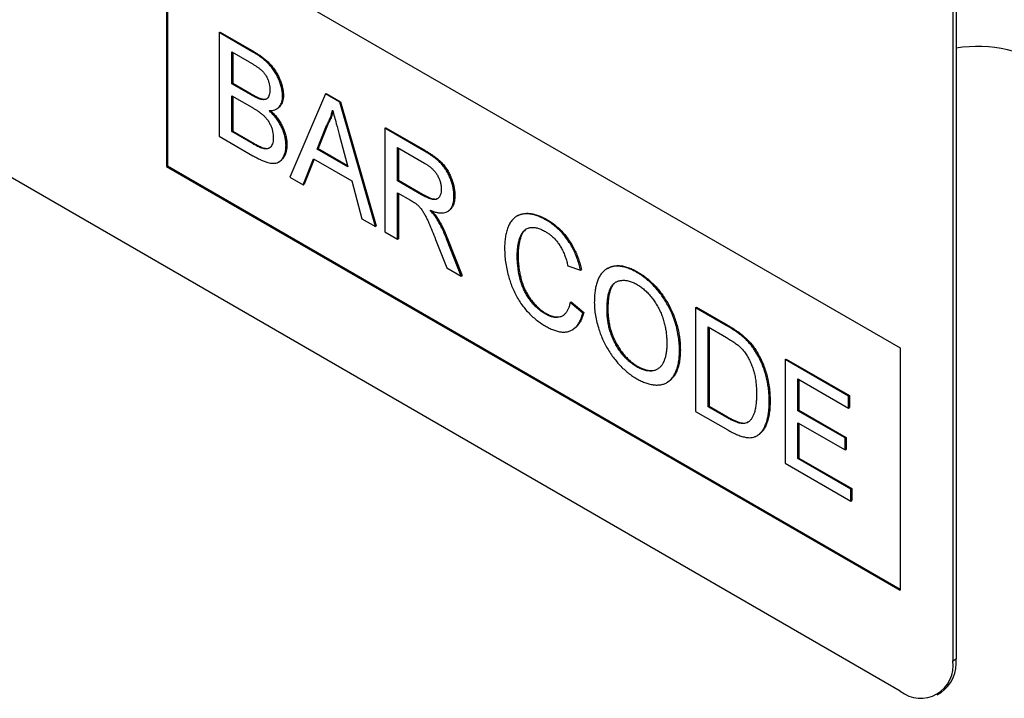
# Model space of a CAD drawing. Units: millimetres. Extents: x -735 to 749, y -277 to 975.
# Drawn here: x -303 to -263, y -19 to 9 of the extents above; entities that cross this region are included whole.
import ezdxf

# ---------------------------------------------------------------- set-up
doc = ezdxf.new("R2010")
doc.units = ezdxf.units.MM
doc.layers.add('133771', color=7, linetype='Continuous', lineweight=25)
doc.layers.add('TANGENT_EDGES', color=4, linetype='Continuous', lineweight=25)

# ---------------------------------------------------------------- blocks, each defined once
blk = doc.blocks.new('1042676-M_C_ISOMETRIC VIEW')
at = {"layer": '133771'}
for p, q in [((6194.477, 354.716), (6129.423, 392.271)), ((6196.598, 389.42), (6196.598, 355.941)), ((6196.739, 389.501), (6196.739, 356.023)), ((6164.778, 385.742), (6194.477, 368.598)), ((6164.778, 385.742), (6164.778, 375.944)), ((6164.813, 385.722), (6164.813, 375.964)), ((6166.915, 381.354), (6166.95, 381.374)), ((6166.95, 381.374), (6168.31, 380.589)), ((6166.915, 381.354), (6166.915, 377.16)), ((6168.275, 380.569), (6166.915, 381.354)), ((6167.427, 380.574), (6168.119, 380.175)), ((6167.427, 379.284), (6167.427, 380.574)), ((6167.462, 380.554), (6167.462, 379.304)), ((6167.427, 379.284), (6167.462, 379.304)), ((6168.176, 378.852), (6167.427, 379.284)), ((6167.462, 379.304), (6168.211, 378.872)), ((6167.427, 378.8), (6168.227, 378.338)), ((6167.427, 377.348), (6167.427, 378.8)), ((6167.462, 378.779), (6167.462, 377.368)), ((6168.612, 378.649), (6168.648, 378.67)), ((6169.476, 378.788), (6169.511, 378.809)), ((6171.213, 378.873), (6169.771, 375.511)), ((6171.213, 378.873), (6171.248, 378.893)), ((6171.79, 378.539), (6171.213, 378.873)), ((6171.248, 378.893), (6171.826, 378.56)), ((6169.234, 378.264), (6169.269, 378.284)), ((6171.79, 378.539), (6171.826, 378.56)), ((6173.232, 373.513), (6171.79, 378.539)), ((6171.826, 378.56), (6173.268, 373.533)), ((6170.882, 376.644), (6171.253, 377.591)), ((6171.289, 377.611), (6170.917, 376.665)), ((6171.253, 377.591), (6171.289, 377.611)), ((6173.62, 377.483), (6173.656, 377.503)), ((6173.62, 377.483), (6173.62, 373.289)), ((6175.196, 376.573), (6173.62, 377.483)), ((6173.656, 377.503), (6175.232, 376.594)), ((6166.915, 377.16), (6168.278, 376.373)), ((6167.427, 377.348), (6167.462, 377.368)), ((6168.286, 376.852), (6167.427, 377.348)), ((6167.462, 377.368), (6168.322, 376.872)), ((6171.769, 377.235), (6172.121, 375.929)), ((6168.597, 376.693), (6168.632, 376.713)), ((6169.616, 376.802), (6169.651, 376.822)), ((6170.882, 376.644), (6170.917, 376.665)), ((6172.121, 375.929), (6170.882, 376.644)), ((6170.917, 376.665), (6172.108, 375.977)), ((6174.132, 376.703), (6175.215, 376.078)), ((6174.132, 375.359), (6174.132, 376.703)), ((6174.168, 376.683), (6174.168, 375.379)), ((6170.314, 375.197), (6170.727, 376.249)), ((6170.75, 376.236), (6170.349, 375.218)), ((6170.727, 376.249), (6172.276, 375.356)), ((6164.813, 375.964), (6164.778, 375.944)), ((6164.778, 375.944), (6194.477, 358.799)), ((6164.813, 375.964), (6194.477, 358.84)), ((6169.325, 376.121), (6169.36, 376.141)), ((6169.771, 375.511), (6170.314, 375.197)), ((6170.314, 375.197), (6170.349, 375.218)), ((6172.276, 375.356), (6172.689, 373.826)), ((6174.132, 375.359), (6174.168, 375.379)), ((6175.105, 374.797), (6174.132, 375.359)), ((6174.168, 375.379), (6175.141, 374.818)), ((6174.132, 374.875), (6174.657, 374.572)), ((6174.132, 372.993), (6174.132, 374.875)), ((6174.168, 374.855), (6174.168, 373.013)), ((6176.414, 374.739), (6176.45, 374.76)), ((6172.689, 373.826), (6173.232, 373.513)), ((6175.733, 373.798), (6175.769, 373.819)), ((6176.148, 374.113), (6176.183, 374.133)), ((6178.996, 373.949), (6178.96, 373.929)), ((6173.232, 373.513), (6173.268, 373.533)), ((6180.137, 373.775), (6180.172, 373.795)), ((6173.62, 373.289), (6174.132, 372.993)), ((6174.132, 372.993), (6174.168, 373.013)), ((6176.712, 371.504), (6176.116, 373.006)), ((6176.151, 373.026), (6176.747, 371.524)), ((6175.672, 372.99), (6176.125, 371.843)), ((6178.975, 372.328), (6179.011, 372.348)), ((6176.125, 371.843), (6176.712, 371.504)), ((6181.024, 371.917), (6181.536, 371.748)), ((6182.641, 371.818), (6182.606, 371.798)), ((6176.712, 371.504), (6176.747, 371.524)), ((6181.536, 371.748), (6181.572, 371.768)), ((6183.82, 371.648), (6183.856, 371.669)), ((6181.117, 370.441), (6181.153, 370.462)), ((6181.63, 370.008), (6181.117, 370.441)), ((6181.153, 370.462), (6181.665, 370.028)), ((6186.193, 370.225), (6186.228, 370.245)), ((6186.193, 370.225), (6186.193, 366.031)), ((6187.435, 369.508), (6186.193, 370.225)), ((6186.228, 370.245), (6187.47, 369.528)), ((6180.099, 369.979), (6180.134, 369.999)), ((6181.63, 370.008), (6181.665, 370.028)), ((6182.608, 370.135), (6182.643, 370.156)), ((6186.705, 369.445), (6187.442, 369.02)), ((6186.705, 366.219), (6186.705, 369.445)), ((6186.741, 369.425), (6186.741, 366.239)), ((6181.207, 369.331), (6181.243, 369.351)), ((6188.077, 369.077), (6188.112, 369.097)), ((6185.541, 368.497), (6185.577, 368.518)), ((6188.605, 368.472), (6188.64, 368.492)), ((6194.477, 368.598), (6194.477, 358.799)), ((6183.816, 367.833), (6183.851, 367.853)), ((6189.825, 368.128), (6189.861, 368.148)), ((6189.825, 368.128), (6189.825, 363.934)), ((6192.386, 366.65), (6189.825, 368.128)), ((6189.861, 368.148), (6192.422, 366.67)), ((6185.031, 367.196), (6185.066, 367.216)), ((6190.337, 367.348), (6192.386, 366.166)), ((6190.337, 366.058), (6190.337, 367.348)), ((6190.373, 367.328), (6190.373, 366.078)), ((6192.386, 366.65), (6192.422, 366.67)), ((6192.386, 366.166), (6192.386, 366.65)), ((6192.422, 366.67), (6192.422, 366.186)), ((6186.705, 366.219), (6186.741, 366.239)), ((6186.741, 366.239), (6187.489, 365.807)), ((6189.173, 366.43), (6189.209, 366.45)), ((6186.193, 366.031), (6187.494, 365.28)), ((6187.454, 365.787), (6186.705, 366.219)), ((6190.337, 366.058), (6190.373, 366.078)), ((6192.247, 364.956), (6190.337, 366.058)), ((6190.373, 366.078), (6192.282, 364.976)), ((6192.386, 366.166), (6192.422, 366.186)), ((6190.337, 365.574), (6192.247, 364.472)), ((6190.337, 364.122), (6190.337, 365.574)), ((6190.373, 365.554), (6190.373, 364.142)), ((6188.676, 365.045), (6188.711, 365.066)), ((6192.247, 364.956), (6192.282, 364.976)), ((6192.247, 364.472), (6192.247, 364.956)), ((6192.282, 364.976), (6192.282, 364.492)), ((6192.247, 364.472), (6192.282, 364.492)), ((6189.825, 363.934), (6192.48, 362.402)), ((6190.337, 364.122), (6190.373, 364.142)), ((6192.48, 362.885), (6190.337, 364.122)), ((6190.373, 364.142), (6192.515, 362.906)), ((6192.48, 362.885), (6192.515, 362.906)), ((6192.48, 362.402), (6192.48, 362.885)), ((6192.515, 362.906), (6192.515, 362.422)), ((6192.48, 362.402), (6192.515, 362.422)), ((6195.976, 354.568), (6196.118, 354.649))]:
    blk.add_line(p, q, dxfattribs=at)
for centre, radius, start, end in [((6197.583, 375.065), 5.726, 56.6715, 98.4692), ((6195.303, 355.735), 1.312, 230.9674, 9.0433), ((6195.244, 355.872), 1.503, 305.5531, 5.7591)]:
    blk.add_arc(centre, radius, start, end, dxfattribs=at)
for points, knots in [([(6168.31, 380.589), (6168.356, 380.562), (6168.448, 380.508), (6168.585, 380.415), (6168.722, 380.315), (6168.856, 380.199), (6168.985, 380.069), (6169.107, 379.923), (6169.213, 379.766), (6169.303, 379.605), (6169.374, 379.443), (6169.434, 379.279), (6169.478, 379.117), (6169.506, 378.958), (6169.51, 378.858), (6169.511, 378.809)], [0, 0, 0, 0, 0.0799978, 0.1600035, 0.2399925, 0.3199793, 0.399943, 0.4799486, 0.559947, 0.6332855, 0.7066393, 0.7799806, 0.8533209, 0.9266619, 1, 1, 1, 1]), ([(6168.119, 380.175), (6168.152, 380.156), (6168.217, 380.118), (6168.315, 380.058), (6168.414, 379.993), (6168.511, 379.924), (6168.608, 379.849), (6168.701, 379.757), (6168.786, 379.648), (6168.853, 379.525), (6168.904, 379.398), (6168.94, 379.271), (6168.96, 379.147), (6168.963, 379.07), (6168.964, 379.032)], [0, 0, 0, 0, 0.083363, 0.166723, 0.250086, 0.333441, 0.416776, 0.500065, 0.583355, 0.666659, 0.749964, 0.833306, 0.916647, 1, 1, 1, 1]), ([(6169.476, 378.788), (6169.474, 378.842), (6169.47, 378.951), (6169.436, 379.126), (6169.384, 379.304), (6169.315, 379.482), (6169.23, 379.657), (6169.128, 379.823), (6169.008, 379.983), (6168.873, 380.129), (6168.727, 380.262), (6168.577, 380.376), (6168.426, 380.479), (6168.325, 380.539), (6168.275, 380.569)], [0, 0, 0, 0, 0.079993, 0.1600229, 0.2400021, 0.3200412, 0.4000292, 0.4800376, 0.5600528, 0.6480197, 0.7359995, 0.8239827, 0.9119967, 1, 1, 1, 1]), ([(6168.964, 379.032), (6168.962, 378.997), (6168.96, 378.926), (6168.943, 378.83), (6168.908, 378.749), (6168.857, 378.685), (6168.787, 378.648), (6168.705, 378.634), (6168.643, 378.644), (6168.612, 378.649)], [0, 0, 0, 0, 0.140051, 0.280069, 0.420095, 0.560043, 0.706635, 0.853326, 1, 1, 1, 1]), ([(6168.612, 378.649), (6168.572, 378.661), (6168.492, 378.685), (6168.346, 378.756), (6168.24, 378.815), (6168.176, 378.852)], [0, 0, 0, 0, 0.27978, 0.559854, 1, 1, 1, 1]), ([(6168.211, 378.872), (6168.252, 378.849), (6168.334, 378.802), (6168.448, 378.744), (6168.554, 378.696), (6168.616, 378.678), (6168.648, 378.67)], [0, 0, 0, 0, 0.280061, 0.560089, 0.78012, 1, 1, 1, 1]), ([(6168.648, 378.67), (6168.677, 378.665), (6168.735, 378.655), (6168.807, 378.663), (6168.844, 378.684), (6168.858, 378.692)], [0, 0, 0, 0, 0.3763414, 0.7526924, 1, 1, 1, 1]), ([(6168.931, 378.201), (6168.973, 378.201), (6169.057, 378.201), (6169.172, 378.229), (6169.275, 378.283), (6169.352, 378.361), (6169.409, 378.453), (6169.447, 378.551), (6169.471, 378.663), (6169.474, 378.746), (6169.476, 378.788)], [0, 0, 0, 0, 0.140011, 0.280003, 0.419974, 0.559959, 0.669959, 0.779994, 0.889981, 1, 1, 1, 1]), ([(6169.511, 378.809), (6169.51, 378.766), (6169.506, 378.681), (6169.481, 378.568), (6169.442, 378.468), (6169.388, 378.384), (6169.33, 378.322), (6169.286, 378.296), (6169.268, 378.286)], [0, 0, 0, 0, 0.176468, 0.352903, 0.529386, 0.705838, 0.882349, 1, 1, 1, 1]), ([(6168.227, 378.338), (6168.262, 378.318), (6168.33, 378.277), (6168.433, 378.212), (6168.536, 378.141), (6168.638, 378.063), (6168.738, 377.974), (6168.832, 377.87), (6168.917, 377.752), (6168.986, 377.623), (6169.041, 377.49), (6169.079, 377.357), (6169.1, 377.227), (6169.102, 377.147), (6169.103, 377.106)], [0, 0, 0, 0, 0.083359, 0.166696, 0.250059, 0.33341, 0.416753, 0.500081, 0.583375, 0.66667, 0.750014, 0.833318, 0.916659, 1, 1, 1, 1]), ([(6169.616, 376.802), (6169.614, 376.854), (6169.611, 376.959), (6169.583, 377.127), (6169.536, 377.3), (6169.468, 377.473), (6169.384, 377.641), (6169.286, 377.801), (6169.175, 377.947), (6169.056, 378.082), (6168.973, 378.161), (6168.931, 378.201)], [0, 0, 0, 0, 0.112022, 0.224013, 0.335996, 0.447977, 0.55995, 0.669942, 0.779937, 0.889961, 1, 1, 1, 1]), ([(6168.985, 378.203), (6169.021, 378.168), (6169.1, 378.094), (6169.215, 377.963), (6169.327, 377.813), (6169.426, 377.651), (6169.508, 377.482), (6169.575, 377.311), (6169.619, 377.142), (6169.647, 376.977), (6169.65, 376.874), (6169.651, 376.822)], [0, 0, 0, 0, 0.09727, 0.211155, 0.325007, 0.438858, 0.552695, 0.664504, 0.776321, 0.888146, 1, 1, 1, 1]), ([(6171.253, 377.591), (6171.283, 377.643), (6171.343, 377.746), (6171.411, 377.908), (6171.465, 378.066), (6171.489, 378.17), (6171.502, 378.222)], [0, 0, 0, 0, 0.27998, 0.560015, 0.779979, 1, 1, 1, 1]), ([(6171.502, 378.222), (6171.526, 378.13), (6171.576, 377.946), (6171.665, 377.616), (6171.729, 377.379), (6171.769, 377.235)], [0, 0, 0, 0, 0.279997, 0.559998, 1, 1, 1, 1]), ([(6171.517, 378.166), (6171.507, 378.126), (6171.481, 378.021), (6171.426, 377.879), (6171.36, 377.733), (6171.312, 377.652), (6171.289, 377.611)], [0, 0, 0, 0, 0.1907704, 0.5055067, 0.7527197, 1, 1, 1, 1]), ([(6169.103, 377.106), (6169.102, 377.069), (6169.1, 376.995), (6169.082, 376.894), (6169.048, 376.807), (6169.001, 376.735), (6168.941, 376.681), (6168.866, 376.653), (6168.781, 376.648), (6168.691, 376.662), (6168.628, 376.683), (6168.597, 376.693)], [0, 0, 0, 0, 0.112045, 0.224045, 0.336074, 0.448065, 0.560088, 0.669961, 0.779911, 0.889979, 1, 1, 1, 1]), ([(6168.278, 376.373), (6168.329, 376.344), (6168.429, 376.287), (6168.58, 376.213), (6168.73, 376.147), (6168.868, 376.102), (6168.992, 376.076), (6169.101, 376.067), (6169.205, 376.073), (6169.305, 376.104), (6169.396, 376.167), (6169.474, 376.258), (6169.537, 376.368), (6169.584, 376.496), (6169.611, 376.641), (6169.614, 376.749), (6169.616, 376.802)], [0, 0, 0, 0, 0.078416, 0.156824, 0.235237, 0.313645, 0.375247, 0.436864, 0.498452, 0.560053, 0.633348, 0.706667, 0.780007, 0.853327, 0.926667, 1, 1, 1, 1]), ([(6168.597, 376.693), (6168.568, 376.705), (6168.511, 376.729), (6168.407, 376.784), (6168.332, 376.826), (6168.286, 376.852)], [0, 0, 0, 0, 0.279969, 0.559981, 1, 1, 1, 1]), ([(6168.322, 376.872), (6168.38, 376.839), (6168.484, 376.778), (6168.587, 376.733), (6168.632, 376.713)], [0, 0, 0, 0, 0.5600993, 1, 1, 1, 1]), ([(6168.632, 376.713), (6168.664, 376.703), (6168.728, 376.682), (6168.82, 376.669), (6168.897, 376.671), (6168.937, 376.691), (6168.953, 376.698)], [0, 0, 0, 0, 0.273313, 0.546738, 0.819897, 1, 1, 1, 1]), ([(6169.651, 376.822), (6169.65, 376.771), (6169.647, 376.669), (6169.622, 376.529), (6169.58, 376.405), (6169.522, 376.297), (6169.449, 376.209), (6169.395, 376.155), (6169.361, 376.141), (6169.36, 376.141)], [0, 0, 0, 0, 0.166617, 0.333245, 0.499837, 0.666469, 0.833053, 0.999631, 1, 1, 1, 1]), ([(6175.232, 376.594), (6175.273, 376.569), (6175.357, 376.52), (6175.482, 376.44), (6175.607, 376.355), (6175.731, 376.26), (6175.854, 376.156), (6175.972, 376.037), (6176.08, 375.9), (6176.177, 375.748), (6176.26, 375.584), (6176.329, 375.415), (6176.384, 375.245), (6176.422, 375.077), (6176.446, 374.914), (6176.448, 374.811), (6176.45, 374.76)], [0, 0, 0, 0, 0.070018, 0.14003, 0.210053, 0.280058, 0.350057, 0.420039, 0.490001, 0.559949, 0.633238, 0.706572, 0.779916, 0.853299, 0.926632, 1, 1, 1, 1]), ([(6176.414, 374.739), (6176.413, 374.788), (6176.41, 374.886), (6176.389, 375.042), (6176.354, 375.202), (6176.304, 375.364), (6176.241, 375.526), (6176.164, 375.685), (6176.073, 375.838), (6175.967, 375.982), (6175.847, 376.109), (6175.719, 376.221), (6175.59, 376.322), (6175.459, 376.412), (6175.328, 376.496), (6175.24, 376.548), (6175.196, 376.573)], [0, 0, 0, 0, 0.070039, 0.140029, 0.210091, 0.280097, 0.350113, 0.420081, 0.490054, 0.560016, 0.633293, 0.706612, 0.779952, 0.853305, 0.926648, 1, 1, 1, 1]), ([(6175.215, 376.078), (6175.247, 376.06), (6175.31, 376.022), (6175.404, 375.955), (6175.497, 375.881), (6175.587, 375.794), (6175.671, 375.694), (6175.749, 375.576), (6175.817, 375.441), (6175.868, 375.296), (6175.897, 375.154), (6175.9, 375.066), (6175.902, 375.022)], [0, 0, 0, 0, 0.093392, 0.186802, 0.280164, 0.373535, 0.466869, 0.560162, 0.670096, 0.780023, 0.889977, 1, 1, 1, 1]), ([(6175.902, 375.022), (6175.901, 374.982), (6175.898, 374.902), (6175.87, 374.8), (6175.827, 374.711), (6175.767, 374.644), (6175.69, 374.604), (6175.599, 374.596), (6175.502, 374.613), (6175.404, 374.647), (6175.305, 374.691), (6175.205, 374.742), (6175.139, 374.779), (6175.105, 374.797)], [0, 0, 0, 0, 0.093305, 0.186667, 0.279979, 0.373291, 0.466517, 0.559865, 0.647852, 0.735891, 0.823937, 0.911959, 1, 1, 1, 1]), ([(6175.141, 374.818), (6175.176, 374.798), (6175.247, 374.759), (6175.352, 374.705), (6175.458, 374.661), (6175.562, 374.626), (6175.659, 374.618), (6175.727, 374.624), (6175.756, 374.643), (6175.76, 374.646)], [0, 0, 0, 0, 0.161675, 0.323318, 0.485, 0.646677, 0.808183, 0.969765, 1, 1, 1, 1]), ([(6175.451, 374.168), (6175.497, 374.15), (6175.591, 374.114), (6175.728, 374.075), (6175.861, 374.056), (6175.988, 374.057), (6176.104, 374.085), (6176.201, 374.144), (6176.282, 374.225), (6176.343, 374.328), (6176.385, 374.45), (6176.411, 374.587), (6176.413, 374.688), (6176.414, 374.739)], [0, 0, 0, 0, 0.093365, 0.186734, 0.280065, 0.373405, 0.466726, 0.560017, 0.648021, 0.736023, 0.823992, 0.911984, 1, 1, 1, 1]), ([(6176.45, 374.76), (6176.448, 374.706), (6176.445, 374.598), (6176.416, 374.454), (6176.369, 374.327), (6176.299, 374.225), (6176.235, 374.161), (6176.191, 374.14), (6176.181, 374.136)], [0, 0, 0, 0, 0.189941, 0.379837, 0.569652, 0.75949, 0.949411, 1, 1, 1, 1]), ([(6174.657, 374.572), (6174.704, 374.544), (6174.77, 374.505), (6174.855, 374.45), (6174.891, 374.421), (6174.91, 374.407)], [0, 0, 0, 0, 0.559934, 0.780026, 1, 1, 1, 1]), ([(6174.91, 374.407), (6174.944, 374.374), (6175.014, 374.309), (6175.109, 374.191), (6175.194, 374.063), (6175.268, 373.927), (6175.335, 373.789), (6175.426, 373.587), (6175.539, 373.32), (6175.628, 373.1), (6175.672, 372.99)], [0, 0, 0, 0, 0.093346, 0.186697, 0.279979, 0.373312, 0.46665, 0.559986, 0.779988, 1, 1, 1, 1]), ([(6175.733, 373.798), (6175.709, 373.835), (6175.661, 373.909), (6175.567, 374.033), (6175.495, 374.117), (6175.451, 374.168)], [0, 0, 0, 0, 0.279967, 0.559997, 1, 1, 1, 1]), ([(6175.528, 374.139), (6175.542, 374.123), (6175.584, 374.074), (6175.646, 373.997), (6175.712, 373.906), (6175.75, 373.848), (6175.769, 373.819)], [0, 0, 0, 0, 0.1634265, 0.4887521, 0.7443903, 1, 1, 1, 1]), ([(6176.116, 373.006), (6176.086, 373.081), (6176.025, 373.232), (6175.929, 373.44), (6175.832, 373.629), (6175.766, 373.742), (6175.733, 373.798)], [0, 0, 0, 0, 0.2799954, 0.5600028, 0.7799917, 1, 1, 1, 1]), ([(6175.769, 373.819), (6175.81, 373.747), (6175.894, 373.604), (6175.995, 373.397), (6176.08, 373.204), (6176.127, 373.085), (6176.151, 373.026)], [0, 0, 0, 0, 0.279953, 0.560002, 0.779971, 1, 1, 1, 1]), ([(6180.137, 373.775), (6180.078, 373.807), (6179.961, 373.871), (6179.787, 373.943), (6179.616, 373.993), (6179.45, 374.022), (6179.293, 374.025), (6179.145, 374.005), (6179.009, 373.96), (6178.889, 373.886), (6178.776, 373.783), (6178.677, 373.647), (6178.594, 373.477), (6178.533, 373.286), (6178.491, 373.078), (6178.467, 372.856), (6178.464, 372.699), (6178.463, 372.621)], [0, 0, 0, 0, 0.062724, 0.12545, 0.188172, 0.25089, 0.313615, 0.37521, 0.436806, 0.498395, 0.559995, 0.63332, 0.706646, 0.779976, 0.853314, 0.926652, 1, 1, 1, 1]), ([(6178.997, 373.946), (6179.012, 373.955), (6179.066, 373.991), (6179.176, 374.024), (6179.325, 374.046), (6179.484, 374.042), (6179.65, 374.014), (6179.821, 373.964), (6179.996, 373.891), (6180.113, 373.827), (6180.172, 373.795)], [0, 0, 0, 0, 0.047745, 0.183768, 0.31979, 0.455837, 0.591867, 0.727906, 0.863957, 1, 1, 1, 1]), ([(6178.975, 372.328), (6178.976, 372.383), (6178.978, 372.493), (6178.992, 372.65), (6179.015, 372.801), (6179.047, 372.945), (6179.087, 373.081), (6179.141, 373.204), (6179.212, 373.308), (6179.301, 373.391), (6179.409, 373.447), (6179.532, 373.478), (6179.668, 373.476), (6179.812, 373.444), (6179.961, 373.388), (6180.062, 373.333), (6180.112, 373.305)], [0, 0, 0, 0, 0.070034, 0.140045, 0.210088, 0.280112, 0.350143, 0.420127, 0.490122, 0.56011, 0.633416, 0.706711, 0.780017, 0.853338, 0.926671, 1, 1, 1, 1]), ([(6179.374, 373.426), (6179.364, 373.42), (6179.322, 373.399), (6179.262, 373.342), (6179.191, 373.25), (6179.133, 373.133), (6179.089, 372.992), (6179.054, 372.842), (6179.029, 372.685), (6179.014, 372.521), (6179.012, 372.406), (6179.011, 372.348)], [0, 0, 0, 0, 0.0371101, 0.1424116, 0.2477064, 0.3730178, 0.4984115, 0.6238032, 0.7492203, 0.8745948, 1, 1, 1, 1]), ([(6181.536, 371.748), (6181.519, 371.823), (6181.484, 371.974), (6181.409, 372.203), (6181.318, 372.431), (6181.208, 372.656), (6181.079, 372.871), (6180.939, 373.071), (6180.788, 373.252), (6180.632, 373.412), (6180.469, 373.55), (6180.304, 373.674), (6180.192, 373.741), (6180.137, 373.775)], [0, 0, 0, 0, 0.093347, 0.186683, 0.280006, 0.37334, 0.466665, 0.559978, 0.647962, 0.735968, 0.823975, 0.911984, 1, 1, 1, 1]), ([(6180.172, 373.795), (6180.231, 373.76), (6180.349, 373.688), (6180.525, 373.555), (6180.696, 373.405), (6180.861, 373.231), (6181.014, 373.039), (6181.15, 372.835), (6181.27, 372.625), (6181.37, 372.413), (6181.454, 372.197), (6181.522, 371.981), (6181.555, 371.839), (6181.572, 371.768)], [0, 0, 0, 0, 0.093347, 0.186686, 0.280009, 0.373344, 0.466664, 0.559979, 0.64796, 0.735971, 0.823976, 0.911983, 1, 1, 1, 1]), ([(6180.112, 373.305), (6180.152, 373.281), (6180.231, 373.233), (6180.35, 373.143), (6180.465, 373.038), (6180.574, 372.917), (6180.675, 372.784), (6180.768, 372.63), (6180.852, 372.46), (6180.923, 372.279), (6180.98, 372.097), (6181.01, 371.977), (6181.024, 371.917)], [0, 0, 0, 0, 0.093358, 0.1867, 0.280018, 0.37334, 0.46667, 0.559988, 0.669951, 0.779943, 0.88997, 1, 1, 1, 1]), ([(6178.463, 372.621), (6178.465, 372.534), (6178.468, 372.359), (6178.498, 372.083), (6178.546, 371.801), (6178.611, 371.534), (6178.685, 371.286), (6178.769, 371.057), (6178.869, 370.831), (6178.987, 370.608), (6179.123, 370.393), (6179.274, 370.191), (6179.437, 370.007), (6179.61, 369.846), (6179.787, 369.702), (6179.966, 369.575), (6180.087, 369.503), (6180.147, 369.467)], [0, 0, 0, 0, 0.078409, 0.15682, 0.235222, 0.313619, 0.375224, 0.436824, 0.49843, 0.560025, 0.622864, 0.685702, 0.748548, 0.811399, 0.874262, 0.93713, 1, 1, 1, 1]), ([(6180.099, 369.979), (6180.055, 370.006), (6179.967, 370.059), (6179.838, 370.161), (6179.712, 370.277), (6179.591, 370.409), (6179.478, 370.549), (6179.375, 370.701), (6179.285, 370.86), (6179.209, 371.025), (6179.138, 371.215), (6179.076, 371.429), (6179.029, 371.662), (6178.997, 371.891), (6178.978, 372.113), (6178.976, 372.256), (6178.975, 372.328)], [0, 0, 0, 0, 0.062721, 0.125419, 0.188142, 0.250852, 0.313572, 0.375142, 0.436729, 0.498316, 0.559904, 0.64789, 0.735921, 0.823959, 0.911966, 1, 1, 1, 1]), ([(6179.011, 372.348), (6179.012, 372.292), (6179.013, 372.178), (6179.024, 372.003), (6179.044, 371.823), (6179.073, 371.641), (6179.112, 371.455), (6179.165, 371.266), (6179.231, 371.076), (6179.317, 370.886), (6179.423, 370.699), (6179.548, 370.523), (6179.685, 370.362), (6179.83, 370.219), (6179.98, 370.094), (6180.083, 370.031), (6180.134, 369.999)], [0, 0, 0, 0, 0.0700441, 0.1400463, 0.2100954, 0.280128, 0.3501755, 0.4201862, 0.4901777, 0.5601578, 0.6334621, 0.7067413, 0.780066, 0.8533719, 0.9266704, 1, 1, 1, 1]), ([(6183.82, 371.648), (6183.76, 371.682), (6183.638, 371.749), (6183.458, 371.824), (6183.28, 371.879), (6183.108, 371.908), (6182.945, 371.909), (6182.794, 371.882), (6182.656, 371.83), (6182.531, 371.755), (6182.42, 371.654), (6182.325, 371.53), (6182.249, 371.382), (6182.188, 371.218), (6182.144, 371.039), (6182.114, 370.848), (6182.098, 370.647), (6182.096, 370.508), (6182.095, 370.438)], [0, 0, 0, 0, 0.062723, 0.125441, 0.18816, 0.250875, 0.313594, 0.375182, 0.436793, 0.498379, 0.559991, 0.622835, 0.685698, 0.748558, 0.811413, 0.874283, 0.937135, 1, 1, 1, 1]), ([(6182.643, 371.816), (6182.657, 371.825), (6182.714, 371.861), (6182.826, 371.901), (6182.978, 371.929), (6183.142, 371.929), (6183.314, 371.9), (6183.492, 371.845), (6183.673, 371.769), (6183.795, 371.702), (6183.856, 371.669)], [0, 0, 0, 0, 0.04754, 0.183632, 0.31967, 0.455736, 0.591795, 0.727859, 0.863926, 1, 1, 1, 1]), ([(6185.541, 368.497), (6185.539, 368.585), (6185.536, 368.759), (6185.505, 369.033), (6185.453, 369.315), (6185.383, 369.582), (6185.299, 369.829), (6185.207, 370.056), (6185.099, 370.279), (6184.973, 370.496), (6184.835, 370.706), (6184.682, 370.904), (6184.522, 371.09), (6184.352, 371.257), (6184.178, 371.407), (6184, 371.54), (6183.88, 371.612), (6183.82, 371.648)], [0, 0, 0, 0, 0.078412, 0.156817, 0.235203, 0.313594, 0.3752, 0.436797, 0.498404, 0.559996, 0.622847, 0.685702, 0.748562, 0.811422, 0.874276, 0.937135, 1, 1, 1, 1]), ([(6183.856, 371.669), (6183.915, 371.633), (6184.035, 371.561), (6184.212, 371.428), (6184.386, 371.279), (6184.555, 371.112), (6184.715, 370.928), (6184.865, 370.733), (6185.003, 370.526), (6185.128, 370.311), (6185.238, 370.086), (6185.332, 369.857), (6185.411, 369.625), (6185.473, 369.395), (6185.522, 369.167), (6185.553, 368.945), (6185.573, 368.727), (6185.575, 368.588), (6185.577, 368.518)], [0, 0, 0, 0, 0.062725, 0.125444, 0.188158, 0.250878, 0.313598, 0.375194, 0.436785, 0.498378, 0.559981, 0.622829, 0.685689, 0.748547, 0.811409, 0.874272, 0.937131, 1, 1, 1, 1]), ([(6182.608, 370.135), (6182.608, 370.201), (6182.61, 370.332), (6182.624, 370.521), (6182.649, 370.703), (6182.687, 370.86), (6182.736, 370.992), (6182.793, 371.1), (6182.865, 371.192), (6182.96, 371.261), (6183.075, 371.31), (6183.208, 371.336), (6183.352, 371.337), (6183.505, 371.305), (6183.663, 371.25), (6183.77, 371.192), (6183.823, 371.163)], [0, 0, 0, 0, 0.078416, 0.156822, 0.235237, 0.313643, 0.375255, 0.436865, 0.49848, 0.560071, 0.633393, 0.706722, 0.780034, 0.853344, 0.926686, 1, 1, 1, 1]), ([(6182.977, 371.263), (6182.953, 371.247), (6182.898, 371.211), (6182.828, 371.119), (6182.763, 370.997), (6182.713, 370.85), (6182.679, 370.689), (6182.657, 370.518), (6182.645, 370.34), (6182.644, 370.217), (6182.643, 370.156)], [0, 0, 0, 0, 0.087523, 0.199591, 0.332973, 0.466364, 0.599767, 0.73319, 0.866584, 1, 1, 1, 1]), ([(6183.823, 371.163), (6183.873, 371.133), (6183.972, 371.072), (6184.118, 370.956), (6184.26, 370.823), (6184.394, 370.672), (6184.519, 370.507), (6184.632, 370.331), (6184.732, 370.146), (6184.817, 369.953), (6184.887, 369.755), (6184.943, 369.555), (6184.983, 369.358), (6185.011, 369.166), (6185.026, 368.978), (6185.028, 368.858), (6185.029, 368.797)], [0, 0, 0, 0, 0.070008, 0.139999, 0.209982, 0.279981, 0.349976, 0.419959, 0.489936, 0.559941, 0.633268, 0.70661, 0.779957, 0.853294, 0.926653, 1, 1, 1, 1]), ([(6181.117, 370.441), (6181.107, 370.395), (6181.087, 370.302), (6181.04, 370.177), (6180.983, 370.062), (6180.909, 369.968), (6180.82, 369.894), (6180.718, 369.848), (6180.606, 369.826), (6180.486, 369.831), (6180.36, 369.858), (6180.23, 369.908), (6180.143, 369.955), (6180.099, 369.979)], [0, 0, 0, 0, 0.0933586, 0.1867004, 0.2800559, 0.3733963, 0.4667008, 0.5600094, 0.648003, 0.7359834, 0.8239755, 0.9120002, 1, 1, 1, 1]), ([(6182.095, 370.438), (6182.098, 370.352), (6182.102, 370.18), (6182.137, 369.909), (6182.196, 369.631), (6182.27, 369.368), (6182.356, 369.125), (6182.45, 368.903), (6182.56, 368.685), (6182.683, 368.473), (6182.821, 368.268), (6182.971, 368.074), (6183.13, 367.894), (6183.296, 367.729), (6183.467, 367.583), (6183.642, 367.454), (6183.76, 367.383), (6183.818, 367.348)], [0, 0, 0, 0, 0.078388, 0.156783, 0.235174, 0.313567, 0.375177, 0.436785, 0.49838, 0.559974, 0.622834, 0.685695, 0.748552, 0.811411, 0.874268, 0.937139, 1, 1, 1, 1]), ([(6180.134, 369.999), (6180.181, 369.974), (6180.274, 369.924), (6180.411, 369.873), (6180.544, 369.848), (6180.669, 369.85), (6180.768, 369.872), (6180.82, 369.903), (6180.839, 369.915)], [0, 0, 0, 0, 0.178867, 0.357766, 0.536633, 0.715441, 0.894302, 1, 1, 1, 1]), ([(6180.147, 369.467), (6180.202, 369.437), (6180.313, 369.376), (6180.479, 369.308), (6180.641, 369.259), (6180.797, 369.236), (6180.945, 369.24), (6181.083, 369.269), (6181.212, 369.327), (6181.329, 369.415), (6181.431, 369.533), (6181.513, 369.674), (6181.582, 369.831), (6181.614, 369.949), (6181.63, 370.008)], [0, 0, 0, 0, 0.080009, 0.16002, 0.240023, 0.320017, 0.400013, 0.480008, 0.560009, 0.647976, 0.735977, 0.823975, 0.911993, 1, 1, 1, 1]), ([(6181.665, 370.028), (6181.651, 369.974), (6181.622, 369.867), (6181.561, 369.723), (6181.49, 369.59), (6181.402, 369.477), (6181.32, 369.396), (6181.26, 369.364), (6181.241, 369.354)], [0, 0, 0, 0, 0.1824516, 0.3649202, 0.5473615, 0.7297806, 0.9122018, 1, 1, 1, 1]), ([(6183.816, 367.833), (6183.768, 367.862), (6183.671, 367.921), (6183.528, 368.033), (6183.389, 368.161), (6183.256, 368.306), (6183.133, 368.466), (6183.02, 368.637), (6182.92, 368.816), (6182.831, 369.003), (6182.757, 369.197), (6182.697, 369.393), (6182.655, 369.586), (6182.627, 369.774), (6182.61, 369.959), (6182.608, 370.077), (6182.608, 370.135)], [0, 0, 0, 0, 0.069999, 0.140008, 0.209994, 0.279986, 0.34998, 0.419977, 0.489976, 0.559977, 0.633298, 0.706639, 0.779972, 0.853314, 0.926655, 1, 1, 1, 1]), ([(6182.643, 370.156), (6182.644, 370.092), (6182.645, 369.963), (6182.667, 369.761), (6182.7, 369.554), (6182.752, 369.342), (6182.823, 369.128), (6182.915, 368.915), (6183.022, 368.714), (6183.14, 368.526), (6183.267, 368.356), (6183.404, 368.201), (6183.55, 368.064), (6183.7, 367.946), (6183.801, 367.884), (6183.851, 367.853)], [0, 0, 0, 0, 0.080014, 0.1600311, 0.240042, 0.3200308, 0.4000356, 0.4800228, 0.560014, 0.6333498, 0.7066732, 0.7800003, 0.8533199, 0.9266657, 1, 1, 1, 1]), ([(6188.077, 369.077), (6188.018, 369.124), (6187.899, 369.218), (6187.684, 369.36), (6187.53, 369.452), (6187.435, 369.508)], [0, 0, 0, 0, 0.279913, 0.5599536, 1, 1, 1, 1]), ([(6187.47, 369.528), (6187.531, 369.493), (6187.651, 369.423), (6187.819, 369.315), (6187.973, 369.21), (6188.066, 369.135), (6188.112, 369.097)], [0, 0, 0, 0, 0.2800261, 0.5600386, 0.7800481, 1, 1, 1, 1]), ([(6187.442, 369.02), (6187.498, 368.987), (6187.612, 368.92), (6187.769, 368.815), (6187.914, 368.708), (6187.999, 368.627), (6188.042, 368.587)], [0, 0, 0, 0, 0.2800939, 0.5601161, 0.7801166, 1, 1, 1, 1]), ([(6188.605, 368.472), (6188.576, 368.515), (6188.518, 368.602), (6188.425, 368.726), (6188.32, 368.847), (6188.203, 368.966), (6188.119, 369.04), (6188.077, 369.077)], [0, 0, 0, 0, 0.186712, 0.373259, 0.560079, 0.779983, 1, 1, 1, 1]), ([(6188.112, 369.097), (6188.148, 369.066), (6188.22, 369.003), (6188.325, 368.9), (6188.431, 368.781), (6188.538, 368.646), (6188.606, 368.543), (6188.64, 368.492)], [0, 0, 0, 0, 0.1867178, 0.3732701, 0.5600707, 0.7799978, 1, 1, 1, 1]), ([(6185.029, 368.797), (6185.028, 368.74), (6185.027, 368.627), (6185.014, 368.463), (6184.989, 368.308), (6184.954, 368.161), (6184.903, 368.03), (6184.839, 367.911), (6184.756, 367.815), (6184.658, 367.74), (6184.544, 367.686), (6184.414, 367.66), (6184.275, 367.66), (6184.125, 367.692), (6183.972, 367.748), (6183.868, 367.805), (6183.816, 367.833)], [0, 0, 0, 0, 0.070015, 0.140024, 0.210035, 0.280053, 0.35005, 0.420056, 0.490061, 0.560044, 0.633395, 0.706694, 0.780006, 0.853343, 0.926667, 1, 1, 1, 1]), ([(6183.818, 367.348), (6183.878, 367.315), (6183.997, 367.25), (6184.174, 367.178), (6184.348, 367.126), (6184.515, 367.1), (6184.676, 367.094), (6184.828, 367.112), (6184.966, 367.157), (6185.091, 367.229), (6185.207, 367.331), (6185.31, 367.467), (6185.397, 367.635), (6185.464, 367.826), (6185.509, 368.035), (6185.537, 368.259), (6185.54, 368.418), (6185.541, 368.497)], [0, 0, 0, 0, 0.062727, 0.125451, 0.18817, 0.250891, 0.313617, 0.375211, 0.436811, 0.498401, 0.560004, 0.633326, 0.706658, 0.779986, 0.853316, 0.926655, 1, 1, 1, 1]), ([(6185.577, 368.518), (6185.575, 368.433), (6185.571, 368.263), (6185.54, 368.025), (6185.488, 367.805), (6185.416, 367.621), (6185.333, 367.47), (6185.24, 367.352), (6185.151, 367.267), (6185.087, 367.232), (6185.064, 367.219)], [0, 0, 0, 0, 0.147691, 0.295371, 0.443031, 0.59068, 0.706716, 0.822751, 0.938785, 1, 1, 1, 1]), ([(6188.042, 368.587), (6188.085, 368.539), (6188.171, 368.443), (6188.281, 368.273), (6188.378, 368.097), (6188.459, 367.915), (6188.529, 367.731), (6188.581, 367.537), (6188.62, 367.337), (6188.645, 367.131), (6188.659, 366.93), (6188.66, 366.8), (6188.661, 366.735)], [0, 0, 0, 0, 0.093259, 0.186545, 0.279852, 0.3732, 0.466532, 0.559856, 0.669885, 0.779925, 0.889954, 1, 1, 1, 1]), ([(6189.173, 366.43), (6189.172, 366.501), (6189.17, 366.644), (6189.154, 366.865), (6189.124, 367.092), (6189.08, 367.324), (6189.02, 367.558), (6188.945, 367.792), (6188.851, 368.025), (6188.738, 368.254), (6188.649, 368.399), (6188.605, 368.472)], [0, 0, 0, 0, 0.112018, 0.224035, 0.33606, 0.448074, 0.560061, 0.670051, 0.780038, 0.890035, 1, 1, 1, 1]), ([(6188.64, 368.492), (6188.686, 368.418), (6188.776, 368.27), (6188.89, 368.037), (6188.985, 367.8), (6189.06, 367.563), (6189.125, 367.303), (6189.173, 367.025), (6189.204, 366.731), (6189.207, 366.544), (6189.209, 366.45)], [0, 0, 0, 0, 0.111972, 0.223975, 0.335972, 0.447976, 0.559974, 0.706633, 0.853307, 1, 1, 1, 1]), ([(6183.851, 367.853), (6183.901, 367.826), (6184, 367.772), (6184.147, 367.717), (6184.29, 367.684), (6184.425, 367.679), (6184.551, 367.696), (6184.624, 367.73), (6184.661, 367.747)], [0, 0, 0, 0, 0.167009, 0.334003, 0.501031, 0.667959, 0.834949, 1, 1, 1, 1]), ([(6188.661, 366.735), (6188.66, 366.668), (6188.659, 366.535), (6188.644, 366.342), (6188.619, 366.157), (6188.579, 365.998), (6188.53, 365.863), (6188.472, 365.752), (6188.402, 365.656), (6188.342, 365.611), (6188.312, 365.588)], [0, 0, 0, 0, 0.140012, 0.28, 0.420021, 0.56, 0.670017, 0.780002, 0.890025, 1, 1, 1, 1]), ([(6187.494, 365.28), (6187.554, 365.246), (6187.673, 365.179), (6187.851, 365.096), (6188.027, 365.027), (6188.2, 364.982), (6188.354, 364.963), (6188.489, 364.971), (6188.601, 365.005), (6188.703, 365.058), (6188.794, 365.129), (6188.882, 365.223), (6188.963, 365.345), (6189.03, 365.497), (6189.087, 365.661), (6189.129, 365.838), (6189.155, 366.027), (6189.171, 366.225), (6189.172, 366.362), (6189.173, 366.43)], [0, 0, 0, 0, 0.062725, 0.12545, 0.188174, 0.250884, 0.313571, 0.36286, 0.412128, 0.461402, 0.510687, 0.559967, 0.622821, 0.685678, 0.748539, 0.811401, 0.874271, 0.937131, 1, 1, 1, 1]), ([(6189.209, 366.45), (6189.207, 366.365), (6189.205, 366.195), (6189.18, 365.952), (6189.136, 365.724), (6189.072, 365.533), (6189, 365.37), (6188.916, 365.241), (6188.82, 365.137), (6188.745, 365.089), (6188.71, 365.067)], [0, 0, 0, 0, 0.142203, 0.284416, 0.426592, 0.568776, 0.680503, 0.792223, 0.903924, 1, 1, 1, 1]), ([(6188.312, 365.588), (6188.28, 365.573), (6188.217, 365.542), (6188.103, 365.535), (6187.983, 365.549), (6187.856, 365.588), (6187.724, 365.643), (6187.589, 365.711), (6187.499, 365.761), (6187.454, 365.787)], [0, 0, 0, 0, 0.1398826, 0.2798971, 0.4198771, 0.559892, 0.7065957, 0.8532935, 1, 1, 1, 1]), ([(6187.489, 365.807), (6187.532, 365.783), (6187.618, 365.735), (6187.747, 365.67), (6187.875, 365.615), (6187.992, 365.577), (6188.096, 365.559), (6188.187, 365.558), (6188.265, 365.568), (6188.307, 365.589), (6188.324, 365.598)], [0, 0, 0, 0, 0.144976, 0.289943, 0.434922, 0.579877, 0.693783, 0.807662, 0.921593, 1, 1, 1, 1])]:
    blk.add_open_spline(points, degree=3, knots=knots, dxfattribs=at)
at = {"layer": 'TANGENT_EDGES'}
for p, q in [((6168.275, 380.569), (6168.31, 380.589)), ((6168.176, 378.852), (6168.211, 378.872)), ((6168.286, 376.852), (6168.322, 376.872)), ((6175.196, 376.573), (6175.232, 376.594)), ((6175.105, 374.797), (6175.141, 374.818)), ((6176.116, 373.006), (6176.151, 373.026)), ((6187.435, 369.508), (6187.47, 369.528)), ((6187.454, 365.787), (6187.489, 365.807)), ((6196.598, 355.941), (6196.739, 356.023))]:
    blk.add_line(p, q, dxfattribs=at)

msp = doc.modelspace()

# ---------------------------------------------------------------- block references
at = {"layer": '133771'}
msp.add_blockref('1042676-M_C_ISOMETRIC VIEW', (-6461.625, -373.111), dxfattribs=at)

doc.saveas('drawing.dxf')
